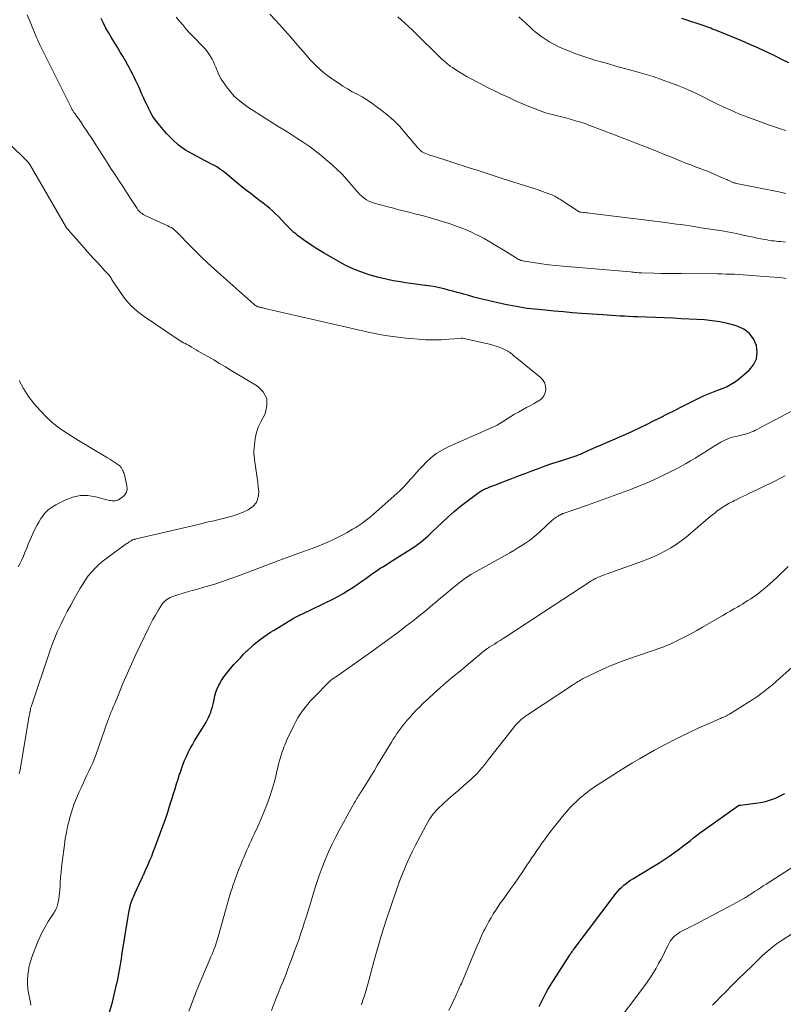
# Model space of a CAD drawing. Units: feet. Extents: x 1960000 to 1965045, y 530000 to 535000.
# Drawn here: x 1960082 to 1960241, y 531299 to 531504 of the extents above; entities that cross this region are included whole.
import ezdxf

# ---------------------------------------------------------------- set-up
doc = ezdxf.new("R2010")
doc.units = ezdxf.units.FT
doc.header["$LTSCALE"] = 100
doc.header["$MEASUREMENT"] = 0
doc.layers.add('CONTOUR INDEX', color=32, linetype='Continuous', lineweight=25)
doc.layers.add('CONTOUR INTERMEDIATE', color=40, linetype='Continuous', lineweight=15)

msp = doc.modelspace()

# ---------------------------------------------------------------- linework, layer by layer
at = {"layer": 'CONTOUR INDEX', "flags": 128}
for points, elevation in [([(1960100.66, 531296.59), (1960101.31, 531298.95), (1960102.2, 531302.63), (1960102.38, 531303.39), (1960102.54, 531304.15), (1960102.68, 531304.92), (1960102.82, 531305.68), (1960102.94, 531306.45), (1960103.06, 531307.22), (1960103.19, 531307.98), (1960103.31, 531308.75), (1960104.55, 531316.4), (1960104.62, 531316.82), (1960104.69, 531317.24), (1960104.76, 531317.67), (1960104.84, 531318.09), (1960104.93, 531318.6), (1960104.96, 531318.77), (1960105, 531318.93), (1960105.04, 531319.1), (1960105.08, 531319.26), (1960105.12, 531319.43), (1960105.17, 531319.59), (1960105.23, 531319.75), (1960105.29, 531319.91), (1960105.46, 531320.33), (1960105.61, 531320.7), (1960105.77, 531321.06), (1960105.93, 531321.42), (1960106.09, 531321.79), (1960107.35, 531324.51), (1960107.47, 531324.76), (1960107.58, 531325.01), (1960107.69, 531325.26), (1960107.8, 531325.5), (1960107.91, 531325.75), (1960108.02, 531326), (1960108.13, 531326.25), (1960108.24, 531326.5), (1960108.78, 531327.71), (1960109.15, 531328.57), (1960109.51, 531329.43), (1960109.85, 531330.3), (1960110.18, 531331.17), (1960111.84, 531335.67), (1960112.36, 531337.12), (1960112.86, 531338.58), (1960113.33, 531340.05), (1960113.79, 531341.53), (1960114.07, 531342.47), (1960114.38, 531343.48), (1960114.69, 531344.49), (1960115.01, 531345.5), (1960115.34, 531346.5), (1960115.42, 531346.75), (1960115.72, 531347.63), (1960116.04, 531348.49), (1960116.38, 531349.35), (1960116.75, 531350.2), (1960117.14, 531351.04), (1960117.55, 531351.87), (1960118, 531352.68), (1960118.47, 531353.48), (1960120.79, 531357.26), (1960121.08, 531357.78), (1960121.36, 531358.32), (1960121.6, 531358.86), (1960121.83, 531359.42), (1960122.02, 531359.99), (1960122.19, 531360.56), (1960122.33, 531361.14), (1960122.45, 531361.73), (1960122.52, 531362.1), (1960122.7, 531362.87), (1960122.92, 531363.62), (1960123.2, 531364.35), (1960123.53, 531365.06), (1960123.64, 531365.27), (1960124.08, 531366.05), (1960124.56, 531366.82), (1960125.1, 531367.54), (1960125.67, 531368.24), (1960126.67, 531369.38), (1960127.33, 531370.11), (1960128, 531370.82), (1960128.68, 531371.53), (1960129.37, 531372.23), (1960129.53, 531372.38), (1960130.16, 531372.98), (1960130.81, 531373.56), (1960131.48, 531374.11), (1960132.17, 531374.64), (1960132.87, 531375.16), (1960133.58, 531375.65), (1960134.31, 531376.13), (1960135.05, 531376.59), (1960138.86, 531378.91), (1960138.99, 531378.98), (1960139.11, 531379.06), (1960139.24, 531379.13), (1960139.37, 531379.21), (1960139.5, 531379.28), (1960139.63, 531379.35), (1960139.76, 531379.42), (1960139.9, 531379.48), (1960140.03, 531379.55), (1960140.23, 531379.64), (1960140.43, 531379.74), (1960140.63, 531379.83), (1960140.82, 531379.93), (1960147.4, 531383.13), (1960148.44, 531383.67), (1960149.46, 531384.23), (1960150.45, 531384.83), (1960151.44, 531385.46), (1960151.71, 531385.65), (1960152.54, 531386.21), (1960153.36, 531386.78), (1960154.18, 531387.36), (1960155, 531387.94), (1960155.57, 531388.36), (1960156.1, 531388.74), (1960156.63, 531389.1), (1960157.17, 531389.46), (1960157.71, 531389.8), (1960158.26, 531390.15), (1960158.8, 531390.49), (1960159.35, 531390.84), (1960159.89, 531391.18), (1960164.15, 531393.9), (1960164.68, 531394.25), (1960165.2, 531394.62), (1960165.7, 531395), (1960166.19, 531395.4), (1960166.67, 531395.82), (1960167.15, 531396.24), (1960167.61, 531396.67), (1960168.07, 531397.11), (1960170.09, 531399.05), (1960171.34, 531400.21), (1960172.61, 531401.34), (1960173.93, 531402.42), (1960175.28, 531403.46), (1960177.5, 531405.11), (1960177.76, 531405.29), (1960178.03, 531405.47), (1960178.31, 531405.64), (1960178.59, 531405.8), (1960178.62, 531405.81), (1960178.9, 531405.95), (1960179.17, 531406.08), (1960179.45, 531406.21), (1960179.73, 531406.32), (1960180.01, 531406.43), (1960180.29, 531406.54), (1960180.58, 531406.65), (1960180.86, 531406.76), (1960182.46, 531407.35), (1960183.54, 531407.75), (1960184.62, 531408.16), (1960185.69, 531408.58), (1960186.76, 531409.01), (1960187.38, 531409.25), (1960188.76, 531409.79), (1960190.15, 531410.31), (1960191.55, 531410.81), (1960192.96, 531411.29), (1960195.28, 531412.05), (1960195.69, 531412.18), (1960196.1, 531412.31), (1960196.51, 531412.44), (1960196.93, 531412.56), (1960197.14, 531412.62), (1960197.44, 531412.72), (1960197.75, 531412.82), (1960198.05, 531412.93), (1960198.35, 531413.05), (1960198.65, 531413.17), (1960198.94, 531413.29), (1960199.24, 531413.42), (1960199.53, 531413.55), (1960201.19, 531414.29), (1960202.31, 531414.79), (1960203.43, 531415.28), (1960204.55, 531415.78), (1960205.68, 531416.27), (1960208.28, 531417.4), (1960209.77, 531418.07), (1960211.25, 531418.75), (1960212.72, 531419.46), (1960214.18, 531420.19), (1960215.63, 531420.93), (1960217.09, 531421.67), (1960218.54, 531422.4), (1960220.01, 531423.12), (1960224.61, 531425.4), (1960224.95, 531425.56), (1960225.29, 531425.71), (1960225.64, 531425.86), (1960225.99, 531425.99), (1960226.34, 531426.12), (1960226.7, 531426.25), (1960227.05, 531426.38), (1960227.4, 531426.52), (1960228.51, 531426.94), (1960229.39, 531427.33), (1960230.23, 531427.77), (1960231.03, 531428.29), (1960231.8, 531428.87), (1960234.09, 531430.8), (1960235.02, 531431.93), (1960235.64, 531433.15), (1960235.8, 531434.51), (1960235.64, 531435.96), (1960235, 531437.32), (1960234.15, 531438.47), (1960233, 531439.33), (1960231.64, 531439.98), (1960231.17, 531440.12), (1960229.6, 531440.53), (1960228.03, 531440.87), (1960226.43, 531441.1), (1960224.82, 531441.26), (1960223.2, 531441.36), (1960221.58, 531441.45), (1960219.96, 531441.52), (1960218.34, 531441.6), (1960210.82, 531441.9), (1960209.92, 531441.94), (1960209.02, 531441.98), (1960208.12, 531442.03), (1960207.21, 531442.08), (1960206.31, 531442.14), (1960205.41, 531442.19), (1960204.51, 531442.25), (1960203.61, 531442.32), (1960199.14, 531442.63), (1960197.26, 531442.77), (1960195.37, 531442.92), (1960193.48, 531443.09), (1960191.6, 531443.27), (1960189.38, 531443.49), (1960188.61, 531443.58), (1960187.84, 531443.67), (1960187.07, 531443.78), (1960186.3, 531443.91), (1960185.54, 531444.04), (1960184.78, 531444.19), (1960184.02, 531444.35), (1960183.26, 531444.51), (1960178.96, 531445.49), (1960177.84, 531445.75), (1960176.73, 531446.03), (1960175.62, 531446.33), (1960174.52, 531446.64), (1960174.14, 531446.75), (1960173.23, 531447.01), (1960172.31, 531447.26), (1960171.4, 531447.5), (1960170.48, 531447.73), (1960169.56, 531447.95), (1960168.63, 531448.14), (1960167.7, 531448.3), (1960166.77, 531448.44), (1960166.58, 531448.46), (1960165.55, 531448.6), (1960164.52, 531448.74), (1960163.49, 531448.89), (1960162.46, 531449.03), (1960161.43, 531449.18), (1960159.9, 531449.44), (1960158.38, 531449.74), (1960156.87, 531450.12), (1960155.37, 531450.54), (1960154.87, 531450.69), (1960153.15, 531451.28), (1960151.47, 531451.95), (1960149.84, 531452.72), (1960148.24, 531453.58), (1960145.45, 531455.19), (1960144.43, 531455.8), (1960143.42, 531456.43), (1960142.43, 531457.1), (1960141.45, 531457.78), (1960140.32, 531458.6), (1960139.93, 531458.9), (1960139.54, 531459.21), (1960139.17, 531459.53), (1960138.8, 531459.86), (1960138.45, 531460.2), (1960138.1, 531460.55), (1960137.75, 531460.9), (1960137.41, 531461.26), (1960135.95, 531462.82), (1960135.35, 531463.42), (1960134.74, 531464.01), (1960134.1, 531464.56), (1960133.43, 531465.09), (1960132.76, 531465.61), (1960132.08, 531466.12), (1960131.4, 531466.64), (1960130.73, 531467.16), (1960130.24, 531467.53), (1960129.32, 531468.24), (1960128.41, 531468.96), (1960127.51, 531469.69), (1960126.62, 531470.42), (1960124.81, 531471.94), (1960124.25, 531472.38), (1960123.68, 531472.79), (1960123.08, 531473.17), (1960122.46, 531473.52), (1960121.83, 531473.85), (1960121.19, 531474.18), (1960120.56, 531474.51), (1960119.93, 531474.84), (1960118.06, 531475.81), (1960116.55, 531476.7), (1960115.13, 531477.71), (1960113.84, 531478.87), (1960112.63, 531480.13), (1960110.86, 531482.22), (1960110.29, 531482.95), (1960109.77, 531483.7), (1960109.31, 531484.49), (1960108.89, 531485.31), (1960108.75, 531485.61), (1960108.43, 531486.3), (1960108.11, 531486.99), (1960107.8, 531487.68), (1960107.49, 531488.37), (1960107.18, 531489.07), (1960106.87, 531489.76), (1960106.55, 531490.45), (1960106.22, 531491.13), (1960106.21, 531491.16), (1960105.87, 531491.86), (1960105.52, 531492.56), (1960105.16, 531493.24), (1960104.79, 531493.93), (1960104.53, 531494.41), (1960104.02, 531495.32), (1960103.5, 531496.24), (1960102.96, 531497.14), (1960102.42, 531498.04), (1960101.08, 531500.22), (1960100.52, 531501.18), (1960099.98, 531502.14), (1960099.48, 531503.13), (1960099.01, 531504.12)], 940), ([(1960242.41, 531494.9), (1960240.78, 531495.67), (1960239.17, 531496.47), (1960237.54, 531497.25), (1960235.91, 531498.01), (1960234.26, 531498.74), (1960232.6, 531499.44), (1960227.28, 531501.62), (1960226.89, 531501.78), (1960226.49, 531501.93), (1960226.1, 531502.08), (1960225.7, 531502.23), (1960225.31, 531502.38), (1960224.91, 531502.52), (1960224.51, 531502.66), (1960224.11, 531502.79), (1960221.11, 531503.8), (1960220.07, 531504.16)], 960), ([(1960190.33, 531298.07), (1960190.66, 531298.76), (1960191, 531299.46), (1960191.35, 531300.15), (1960191.71, 531300.84), (1960192.08, 531301.51), (1960192.47, 531302.19), (1960192.87, 531302.85), (1960193.28, 531303.5), (1960196.63, 531308.69), (1960196.67, 531308.76), (1960196.72, 531308.83), (1960196.77, 531308.9), (1960196.81, 531308.97), (1960196.86, 531309.04), (1960196.91, 531309.11), (1960196.96, 531309.18), (1960197.01, 531309.25), (1960197.14, 531309.44), (1960197.25, 531309.6), (1960197.37, 531309.76), (1960197.48, 531309.92), (1960197.6, 531310.08), (1960206.4, 531321.7), (1960206.76, 531322.15), (1960207.14, 531322.58), (1960207.55, 531322.98), (1960207.98, 531323.37), (1960208.44, 531323.73), (1960208.9, 531324.08), (1960209.38, 531324.41), (1960209.87, 531324.72), (1960214.47, 531327.48), (1960215.52, 531328.13), (1960216.56, 531328.8), (1960217.59, 531329.51), (1960218.6, 531330.23), (1960219.29, 531330.74), (1960219.94, 531331.22), (1960220.59, 531331.71), (1960221.23, 531332.21), (1960221.86, 531332.72), (1960222.5, 531333.23), (1960223.14, 531333.72), (1960223.79, 531334.21), (1960224.45, 531334.69), (1960231.87, 531339.97), (1960231.91, 531339.99), (1960231.95, 531340.02), (1960232, 531340.04), (1960232.05, 531340.05), (1960232.1, 531340.06), (1960232.15, 531340.08), (1960232.19, 531340.08), (1960232.24, 531340.09), (1960235.41, 531340.47), (1960236.49, 531340.64), (1960237.55, 531340.86), (1960238.59, 531341.18), (1960239.61, 531341.54), (1960240.6, 531342), (1960241.56, 531342.51)], 960)]:
    msp.add_lwpolyline(points, dxfattribs=dict(at, elevation=elevation))
at = {"layer": 'CONTOUR INTERMEDIATE', "flags": 128}
for points, elevation in [([(1960084.3, 531298.38), (1960084.28, 531298.58), (1960084.25, 531298.78), (1960084.22, 531298.98), (1960083.84, 531300.83), (1960083.69, 531301.77), (1960083.6, 531302.72), (1960083.6, 531303.68), (1960083.66, 531304.64), (1960083.8, 531305.59), (1960083.99, 531306.53), (1960084.24, 531307.45), (1960084.55, 531308.37), (1960085.69, 531311.39), (1960085.95, 531312.04), (1960086.23, 531312.68), (1960086.53, 531313.31), (1960086.86, 531313.93), (1960086.87, 531313.95), (1960087.22, 531314.58), (1960087.57, 531315.19), (1960087.95, 531315.8), (1960088.33, 531316.4), (1960089.16, 531317.69), (1960089.32, 531317.94), (1960089.46, 531318.19), (1960089.58, 531318.45), (1960089.7, 531318.72), (1960089.8, 531318.99), (1960089.89, 531319.27), (1960089.96, 531319.55), (1960090.02, 531319.84), (1960090.13, 531320.53), (1960090.22, 531321.17), (1960090.3, 531321.81), (1960090.36, 531322.45), (1960090.41, 531323.09), (1960090.46, 531323.94), (1960090.53, 531325.01), (1960090.62, 531326.07), (1960090.73, 531327.14), (1960090.85, 531328.2), (1960091.31, 531331.81), (1960091.5, 531333.08), (1960091.72, 531334.34), (1960091.99, 531335.59), (1960092.29, 531336.83), (1960092.46, 531337.46), (1960092.86, 531338.83), (1960093.31, 531340.19), (1960093.83, 531341.52), (1960094.39, 531342.83), (1960094.78, 531343.69), (1960095.19, 531344.56), (1960095.59, 531345.44), (1960096, 531346.3), (1960096.42, 531347.17), (1960096.82, 531348.04), (1960097.21, 531348.92), (1960097.56, 531349.81), (1960097.9, 531350.71), (1960100.4, 531357.71), (1960100.5, 531357.99), (1960100.6, 531358.27), (1960100.7, 531358.54), (1960100.8, 531358.82), (1960100.91, 531359.1), (1960101.02, 531359.38), (1960101.13, 531359.65), (1960101.24, 531359.93), (1960101.41, 531360.34), (1960101.61, 531360.82), (1960101.81, 531361.3), (1960102.01, 531361.78), (1960102.21, 531362.26), (1960103.52, 531365.41), (1960104.39, 531367.45), (1960105.28, 531369.49), (1960106.21, 531371.51), (1960107.16, 531373.52), (1960108.78, 531376.87), (1960109.26, 531377.83), (1960109.76, 531378.78), (1960110.29, 531379.72), (1960110.84, 531380.65), (1960111.54, 531381.78), (1960111.78, 531382.11), (1960112.04, 531382.42), (1960112.33, 531382.7), (1960112.65, 531382.95), (1960112.99, 531383.17), (1960113.34, 531383.37), (1960113.72, 531383.53), (1960114.1, 531383.66), (1960115.16, 531383.98), (1960116.08, 531384.26), (1960117, 531384.53), (1960117.92, 531384.8), (1960118.84, 531385.06), (1960120.63, 531385.58), (1960122.45, 531386.12), (1960124.25, 531386.69), (1960126.03, 531387.31), (1960127.81, 531387.96), (1960136.03, 531391.09), (1960136.79, 531391.38), (1960137.54, 531391.66), (1960138.3, 531391.93), (1960139.06, 531392.21), (1960139.61, 531392.4), (1960140.09, 531392.58), (1960140.58, 531392.75), (1960141.06, 531392.92), (1960141.55, 531393.09), (1960142.04, 531393.27), (1960142.52, 531393.44), (1960143, 531393.62), (1960143.49, 531393.81), (1960143.54, 531393.83), (1960144.04, 531394.02), (1960144.55, 531394.23), (1960145.05, 531394.43), (1960145.55, 531394.65), (1960146.5, 531395.06), (1960147.46, 531395.49), (1960148.42, 531395.95), (1960149.36, 531396.44), (1960150.28, 531396.95), (1960151.4, 531397.6), (1960152.06, 531397.99), (1960152.71, 531398.4), (1960153.34, 531398.83), (1960153.97, 531399.28), (1960154.58, 531399.75), (1960155.18, 531400.22), (1960155.77, 531400.72), (1960156.35, 531401.22), (1960160.66, 531405.08), (1960161.39, 531405.76), (1960162.1, 531406.47), (1960162.78, 531407.2), (1960163.44, 531407.95), (1960164.09, 531408.71), (1960164.76, 531409.46), (1960165.43, 531410.2), (1960166.12, 531410.93), (1960166.72, 531411.55), (1960167.76, 531412.52), (1960168.87, 531413.39), (1960170.07, 531414.13), (1960171.33, 531414.78), (1960178.18, 531417.82), (1960178.75, 531418.07), (1960179.32, 531418.32), (1960179.89, 531418.56), (1960180.46, 531418.81), (1960181.03, 531419.07), (1960181.58, 531419.34), (1960182.12, 531419.65), (1960182.65, 531419.98), (1960183.63, 531420.62), (1960184.42, 531421.12), (1960185.21, 531421.6), (1960186.02, 531422.06), (1960186.84, 531422.51), (1960186.88, 531422.53), (1960187.69, 531422.97), (1960188.49, 531423.4), (1960189.28, 531423.85), (1960190.07, 531424.3), (1960190.28, 531424.42), (1960190.85, 531424.89), (1960191.3, 531425.42), (1960191.57, 531426.07), (1960191.71, 531426.79), (1960191.63, 531427.53), (1960191.43, 531428.22), (1960191.05, 531428.82), (1960190.54, 531429.36), (1960185.33, 531433.57), (1960185.11, 531433.74), (1960184.9, 531433.92), (1960184.68, 531434.1), (1960184.47, 531434.27), (1960184.25, 531434.44), (1960184.02, 531434.6), (1960183.78, 531434.74), (1960183.54, 531434.87), (1960182.8, 531435.22), (1960182.17, 531435.5), (1960181.53, 531435.75), (1960180.87, 531435.95), (1960180.21, 531436.13), (1960174.98, 531437.34), (1960174.68, 531437.39), (1960174.37, 531437.43), (1960174.07, 531437.44), (1960173.76, 531437.42), (1960171.46, 531437.23), (1960170.67, 531437.17), (1960169.88, 531437.13), (1960169.08, 531437.11), (1960168.29, 531437.09), (1960167.49, 531437.1), (1960166.7, 531437.12), (1960165.9, 531437.17), (1960165.11, 531437.23), (1960163.63, 531437.37), (1960162.54, 531437.47), (1960161.45, 531437.59), (1960160.36, 531437.73), (1960159.28, 531437.87), (1960158.2, 531438.04), (1960157.12, 531438.23), (1960156.05, 531438.44), (1960154.98, 531438.67), (1960133.1, 531443.68), (1960132.9, 531443.73), (1960132.7, 531443.77), (1960132.51, 531443.81), (1960132.31, 531443.86), (1960132.2, 531443.88), (1960132.06, 531443.91), (1960131.92, 531443.95), (1960131.79, 531443.99), (1960131.65, 531444.03), (1960131.42, 531444.11), (1960131.4, 531444.12), (1960131.39, 531444.12), (1960131.37, 531444.13), (1960131.36, 531444.14), (1960131.3, 531444.17), (1960131.1, 531444.31), (1960131.02, 531444.37), (1960130.94, 531444.44), (1960130.87, 531444.5), (1960130.79, 531444.57), (1960123.91, 531450.67), (1960122.56, 531451.89), (1960121.22, 531453.12), (1960119.91, 531454.38), (1960118.61, 531455.66), (1960116.69, 531457.58), (1960116.37, 531457.91), (1960116.05, 531458.24), (1960115.74, 531458.58), (1960115.43, 531458.92), (1960115.33, 531459.03), (1960115.06, 531459.31), (1960114.79, 531459.58), (1960114.5, 531459.83), (1960114.2, 531460.08), (1960113.89, 531460.31), (1960113.56, 531460.52), (1960113.23, 531460.71), (1960112.88, 531460.88), (1960108.31, 531462.97), (1960108.04, 531463.11), (1960107.77, 531463.26), (1960107.52, 531463.43), (1960107.27, 531463.61), (1960107.04, 531463.82), (1960106.83, 531464.03), (1960106.63, 531464.26), (1960106.45, 531464.51), (1960105.66, 531465.73), (1960105.09, 531466.6), (1960104.52, 531467.47), (1960103.96, 531468.34), (1960103.4, 531469.21), (1960102.92, 531469.95), (1960102.29, 531470.93), (1960101.65, 531471.91), (1960101.02, 531472.88), (1960100.38, 531473.86), (1960099.74, 531474.83), (1960099.1, 531475.81), (1960098.47, 531476.79), (1960097.85, 531477.77), (1960096.93, 531479.21), (1960096.42, 531480), (1960095.9, 531480.79), (1960095.38, 531481.57), (1960094.85, 531482.34), (1960094.02, 531483.55), (1960093.91, 531483.72), (1960093.79, 531483.89), (1960093.67, 531484.05), (1960093.54, 531484.22), (1960093.49, 531484.29), (1960093.39, 531484.42), (1960093.3, 531484.55), (1960093.21, 531484.69), (1960093.12, 531484.83), (1960093.04, 531484.97), (1960092.96, 531485.11), (1960092.88, 531485.25), (1960092.81, 531485.4), (1960090.07, 531490.88), (1960089.45, 531492.13), (1960088.82, 531493.38), (1960088.2, 531494.62), (1960087.57, 531495.87), (1960086.61, 531497.78), (1960086.47, 531498.08), (1960086.32, 531498.37), (1960086.18, 531498.67), (1960086.05, 531498.97), (1960085.91, 531499.28), (1960085.78, 531499.58), (1960085.65, 531499.88), (1960085.52, 531500.19), (1960084.3, 531503.1), (1960083.56, 531504.86)], 936), ([(1960241.84, 531449.93), (1960241.03, 531450.01), (1960240.22, 531450.08), (1960234.63, 531450.56), (1960233.74, 531450.63), (1960232.86, 531450.69), (1960231.97, 531450.74), (1960231.09, 531450.78), (1960230.2, 531450.82), (1960229.31, 531450.84), (1960228.43, 531450.86), (1960227.54, 531450.87), (1960219.95, 531450.93), (1960218.54, 531450.94), (1960217.14, 531450.96), (1960215.73, 531450.98), (1960214.33, 531451.01), (1960211.65, 531451.06), (1960211.58, 531451.06), (1960211.51, 531451.06), (1960211.45, 531451.07), (1960211.38, 531451.07), (1960211.31, 531451.08), (1960211.24, 531451.09), (1960211.17, 531451.09), (1960211.1, 531451.1), (1960210.62, 531451.15), (1960210.31, 531451.19), (1960210, 531451.22), (1960209.7, 531451.25), (1960209.39, 531451.28), (1960195.26, 531452.48), (1960193.8, 531452.62), (1960192.35, 531452.78), (1960190.91, 531452.98), (1960189.46, 531453.19), (1960186.83, 531453.62), (1960186.71, 531453.64), (1960186.59, 531453.67), (1960186.47, 531453.71), (1960186.35, 531453.75), (1960186.24, 531453.8), (1960186.13, 531453.85), (1960186.02, 531453.91), (1960185.91, 531453.97), (1960183.71, 531455.35), (1960182.5, 531456.09), (1960181.29, 531456.82), (1960180.05, 531457.53), (1960178.82, 531458.22), (1960178.2, 531458.56), (1960177.13, 531459.11), (1960176.05, 531459.64), (1960174.95, 531460.12), (1960173.83, 531460.57), (1960172.69, 531460.98), (1960171.55, 531461.37), (1960170.4, 531461.73), (1960169.24, 531462.07), (1960166.18, 531462.94), (1960165.29, 531463.18), (1960164.4, 531463.42), (1960163.5, 531463.65), (1960162.6, 531463.87), (1960161.71, 531464.09), (1960160.81, 531464.31), (1960159.92, 531464.54), (1960159.03, 531464.78), (1960155.89, 531465.63), (1960155.34, 531465.82), (1960154.81, 531466.04), (1960154.31, 531466.32), (1960153.83, 531466.64), (1960153.38, 531467.01), (1960152.95, 531467.4), (1960152.54, 531467.81), (1960152.16, 531468.25), (1960151.1, 531469.54), (1960150.17, 531470.61), (1960149.21, 531471.65), (1960148.2, 531472.64), (1960147.15, 531473.6), (1960145.93, 531474.66), (1960144.76, 531475.64), (1960143.57, 531476.59), (1960142.33, 531477.48), (1960141.07, 531478.34), (1960139.79, 531479.17), (1960138.5, 531480), (1960137.21, 531480.82), (1960135.92, 531481.64), (1960130.66, 531484.93), (1960129.98, 531485.37), (1960129.31, 531485.83), (1960128.65, 531486.3), (1960128, 531486.8), (1960127.38, 531487.32), (1960126.79, 531487.87), (1960126.24, 531488.46), (1960125.71, 531489.09), (1960125.1, 531489.87), (1960124.53, 531490.68), (1960124, 531491.51), (1960123.55, 531492.39), (1960123.15, 531493.29), (1960122.88, 531493.98), (1960122.64, 531494.55), (1960122.39, 531495.12), (1960122.1, 531495.67), (1960121.79, 531496.21), (1960121.46, 531496.73), (1960121.1, 531497.23), (1960120.71, 531497.71), (1960120.29, 531498.17), (1960118.07, 531500.48), (1960117.36, 531501.24), (1960116.66, 531502), (1960115.99, 531502.78), (1960115.33, 531503.58), (1960114.64, 531504.42)], 944), ([(1960241.66, 531457.51), (1960241.19, 531457.55), (1960240.71, 531457.59), (1960240.24, 531457.64), (1960239.77, 531457.68), (1960239.3, 531457.73), (1960238.83, 531457.79), (1960238.36, 531457.86), (1960237.89, 531457.94), (1960237.31, 531458.05), (1960236.55, 531458.19), (1960235.8, 531458.34), (1960235.04, 531458.5), (1960234.29, 531458.66), (1960232.89, 531458.97), (1960231.44, 531459.28), (1960229.98, 531459.56), (1960228.52, 531459.82), (1960227.05, 531460.06), (1960223.63, 531460.57), (1960222.69, 531460.72), (1960221.76, 531460.86), (1960220.82, 531461), (1960219.88, 531461.14), (1960218.95, 531461.27), (1960218.01, 531461.4), (1960217.07, 531461.53), (1960216.13, 531461.65), (1960200.79, 531463.54), (1960200.48, 531463.58), (1960200.17, 531463.61), (1960199.86, 531463.64), (1960199.55, 531463.67), (1960199.11, 531463.72), (1960199.02, 531463.73), (1960198.93, 531463.74), (1960198.84, 531463.76), (1960198.75, 531463.79), (1960198.67, 531463.82), (1960198.59, 531463.86), (1960198.51, 531463.9), (1960198.43, 531463.95), (1960194.87, 531466.3), (1960194.62, 531466.46), (1960194.36, 531466.62), (1960194.09, 531466.78), (1960193.83, 531466.93), (1960193.56, 531467.07), (1960193.28, 531467.2), (1960193, 531467.33), (1960192.72, 531467.44), (1960192.17, 531467.65), (1960191.6, 531467.86), (1960191.04, 531468.06), (1960190.47, 531468.26), (1960189.9, 531468.45), (1960182.63, 531470.79), (1960180.95, 531471.33), (1960179.27, 531471.87), (1960177.58, 531472.41), (1960175.9, 531472.95), (1960167.84, 531475.53), (1960167.5, 531475.64), (1960167.16, 531475.76), (1960166.83, 531475.9), (1960166.49, 531476.03), (1960166.23, 531476.15), (1960166.04, 531476.25), (1960165.86, 531476.35), (1960165.69, 531476.48), (1960165.54, 531476.62), (1960165.39, 531476.78), (1960165.25, 531476.93), (1960165.1, 531477.09), (1960164.97, 531477.25), (1960162.34, 531480.36), (1960161.16, 531481.66), (1960159.93, 531482.9), (1960158.62, 531484.05), (1960157.25, 531485.15), (1960156.28, 531485.86), (1960155.34, 531486.53), (1960154.37, 531487.17), (1960153.38, 531487.76), (1960152.36, 531488.32), (1960151.35, 531488.87), (1960150.34, 531489.44), (1960149.35, 531490.05), (1960148.38, 531490.68), (1960147.21, 531491.46), (1960145.96, 531492.37), (1960144.76, 531493.34), (1960143.65, 531494.4), (1960142.58, 531495.52), (1960141.56, 531496.68), (1960140.54, 531497.86), (1960139.52, 531499.03), (1960138.51, 531500.21), (1960137.88, 531500.96), (1960136.66, 531502.34), (1960135.41, 531503.7), (1960134.12, 531505.01)], 948), ([(1960241.73, 531467.66), (1960240.31, 531467.96), (1960238.9, 531468.25), (1960237.48, 531468.53), (1960231.48, 531469.73), (1960231.32, 531469.77), (1960231.17, 531469.8), (1960231.02, 531469.84), (1960230.87, 531469.88), (1960230.72, 531469.93), (1960230.58, 531469.98), (1960230.44, 531470.04), (1960230.3, 531470.11), (1960230.12, 531470.2), (1960229.89, 531470.31), (1960229.67, 531470.42), (1960229.44, 531470.52), (1960229.21, 531470.63), (1960226.34, 531471.9), (1960225.77, 531472.14), (1960225.2, 531472.37), (1960224.62, 531472.59), (1960224.04, 531472.8), (1960223.46, 531473.01), (1960222.88, 531473.22), (1960222.3, 531473.44), (1960221.73, 531473.67), (1960220.89, 531473.99), (1960219.9, 531474.39), (1960218.91, 531474.78), (1960217.93, 531475.18), (1960216.94, 531475.58), (1960214.64, 531476.52), (1960212.5, 531477.38), (1960210.36, 531478.23), (1960208.21, 531479.06), (1960206.05, 531479.88), (1960200.86, 531481.83), (1960200.45, 531481.98), (1960200.03, 531482.13), (1960199.61, 531482.27), (1960199.18, 531482.41), (1960198.76, 531482.55), (1960198.33, 531482.68), (1960197.9, 531482.8), (1960197.48, 531482.93), (1960196.6, 531483.17), (1960196.06, 531483.33), (1960195.51, 531483.48), (1960194.96, 531483.62), (1960194.41, 531483.76), (1960193.86, 531483.9), (1960193.31, 531484.04), (1960192.76, 531484.18), (1960192.21, 531484.32), (1960191.64, 531484.48), (1960191.09, 531484.65), (1960190.55, 531484.84), (1960190.01, 531485.05), (1960189.12, 531485.4), (1960188.15, 531485.8), (1960187.18, 531486.21), (1960186.21, 531486.63), (1960185.25, 531487.06), (1960183.87, 531487.7), (1960182.43, 531488.38), (1960180.99, 531489.07), (1960179.56, 531489.77), (1960178.14, 531490.49), (1960177.17, 531490.99), (1960176.25, 531491.49), (1960175.33, 531491.99), (1960174.42, 531492.53), (1960173.53, 531493.07), (1960172.76, 531493.56), (1960172.26, 531493.89), (1960171.78, 531494.22), (1960171.3, 531494.58), (1960170.84, 531494.96), (1960170.39, 531495.34), (1960169.95, 531495.74), (1960169.52, 531496.15), (1960169.09, 531496.56), (1960165.25, 531500.37), (1960164.53, 531501.07), (1960163.81, 531501.76), (1960163.07, 531502.45), (1960162.34, 531503.13), (1960161.59, 531503.8), (1960160.84, 531504.46)], 952), ([(1960241.75, 531480.8), (1960240.89, 531481.06), (1960240.03, 531481.33), (1960239.18, 531481.61), (1960238.33, 531481.91), (1960234.42, 531483.31), (1960233.25, 531483.75), (1960232.09, 531484.21), (1960230.94, 531484.7), (1960229.8, 531485.21), (1960228.67, 531485.74), (1960227.54, 531486.28), (1960226.42, 531486.84), (1960225.31, 531487.4), (1960224.8, 531487.65), (1960223.43, 531488.32), (1960222.04, 531488.97), (1960220.63, 531489.57), (1960219.21, 531490.15), (1960217.89, 531490.66), (1960216, 531491.36), (1960214.09, 531492.01), (1960212.17, 531492.61), (1960210.23, 531493.16), (1960209.93, 531493.24), (1960208.14, 531493.72), (1960206.34, 531494.21), (1960204.55, 531494.72), (1960202.76, 531495.22), (1960202.17, 531495.39), (1960200.69, 531495.85), (1960199.22, 531496.33), (1960197.76, 531496.86), (1960196.32, 531497.43), (1960195.42, 531497.8), (1960194.45, 531498.23), (1960193.5, 531498.7), (1960192.58, 531499.22), (1960191.68, 531499.78), (1960190.91, 531500.29), (1960190.42, 531500.63), (1960189.94, 531500.99), (1960189.48, 531501.38), (1960189.03, 531501.79), (1960188.4, 531502.39), (1960187.64, 531503.1), (1960186.88, 531503.8), (1960186.09, 531504.49)], 956), ([(1960081.88, 531346.58), (1960082.01, 531347.17), (1960082.13, 531347.77), (1960082.24, 531348.36), (1960083.98, 531358.69), (1960084.01, 531358.81), (1960084.03, 531358.94), (1960084.05, 531359.06), (1960084.07, 531359.18), (1960084.1, 531359.33), (1960084.11, 531359.38), (1960084.12, 531359.43), (1960084.13, 531359.48), (1960084.14, 531359.54), (1960084.15, 531359.59), (1960084.16, 531359.64), (1960084.17, 531359.7), (1960084.18, 531359.75), (1960084.21, 531359.96), (1960084.24, 531360.11), (1960084.27, 531360.27), (1960084.32, 531360.42), (1960084.36, 531360.57), (1960088.24, 531372.15), (1960088.75, 531373.57), (1960089.3, 531374.98), (1960089.9, 531376.36), (1960090.54, 531377.72), (1960091.22, 531379.07), (1960091.91, 531380.42), (1960092.62, 531381.75), (1960093.35, 531383.07), (1960094.6, 531385.3), (1960095.12, 531386.18), (1960095.68, 531387.04), (1960096.29, 531387.87), (1960096.94, 531388.67), (1960097.63, 531389.42), (1960098.36, 531390.15), (1960099.13, 531390.81), (1960099.94, 531391.44), (1960104.22, 531394.54), (1960104.4, 531394.67), (1960104.58, 531394.79), (1960104.76, 531394.91), (1960104.94, 531395.04), (1960105.2, 531395.2), (1960105.25, 531395.24), (1960105.31, 531395.27), (1960105.37, 531395.3), (1960105.42, 531395.33), (1960105.48, 531395.36), (1960105.54, 531395.39), (1960105.6, 531395.41), (1960105.66, 531395.43), (1960105.78, 531395.47), (1960105.9, 531395.5), (1960106.02, 531395.54), (1960106.14, 531395.57), (1960106.26, 531395.6), (1960118.91, 531398.55), (1960119.73, 531398.74), (1960120.56, 531398.93), (1960121.38, 531399.13), (1960122.2, 531399.32), (1960123.03, 531399.51), (1960123.85, 531399.71), (1960124.67, 531399.91), (1960125.49, 531400.12), (1960126.31, 531400.36), (1960127.12, 531400.62), (1960127.91, 531400.91), (1960128.7, 531401.24), (1960129.63, 531401.66), (1960130.61, 531402.36), (1960131.35, 531403.21), (1960131.72, 531404.27), (1960131.84, 531405.47), (1960131.74, 531406.48), (1960131.64, 531407.41), (1960131.53, 531408.34), (1960131.4, 531409.26), (1960131.26, 531410.19), (1960131.1, 531411.25), (1960131.04, 531411.64), (1960130.98, 531412.04), (1960130.93, 531412.43), (1960130.88, 531412.83), (1960130.84, 531413.22), (1960130.83, 531413.62), (1960130.83, 531414.02), (1960130.86, 531414.42), (1960130.99, 531415.84), (1960131.16, 531416.93), (1960131.41, 531418), (1960131.78, 531419.02), (1960132.25, 531420.02), (1960133.15, 531421.7), (1960133.56, 531423.37), (1960133.51, 531424.9), (1960132.77, 531426.25), (1960131.56, 531427.47), (1960126.1, 531430.75), (1960124.88, 531431.48), (1960123.67, 531432.2), (1960122.44, 531432.91), (1960121.22, 531433.63), (1960119.72, 531434.5), (1960119.24, 531434.77), (1960118.77, 531435.05), (1960118.3, 531435.33), (1960117.83, 531435.61), (1960117.56, 531435.77), (1960117.22, 531435.97), (1960116.87, 531436.16), (1960116.53, 531436.34), (1960116.18, 531436.51), (1960115.83, 531436.69), (1960115.48, 531436.88), (1960115.15, 531437.08), (1960114.82, 531437.29), (1960107.96, 531441.97), (1960106.55, 531443.05), (1960105.24, 531444.23), (1960104.08, 531445.55), (1960103.01, 531446.97), (1960101.3, 531449.55), (1960101.16, 531449.76), (1960101.03, 531449.96), (1960100.9, 531450.17), (1960100.77, 531450.37), (1960100.63, 531450.58), (1960100.49, 531450.77), (1960100.32, 531450.95), (1960100.15, 531451.12), (1960099.95, 531451.31), (1960099.77, 531451.48), (1960099.6, 531451.67), (1960099.43, 531451.85), (1960098.11, 531453.29), (1960097.43, 531454.04), (1960096.75, 531454.79), (1960096.08, 531455.54), (1960095.41, 531456.3), (1960093.24, 531458.78), (1960093.02, 531459.03), (1960092.8, 531459.28), (1960092.58, 531459.53), (1960092.35, 531459.77), (1960091.93, 531460.23), (1960091.92, 531460.25), (1960091.9, 531460.27), (1960091.89, 531460.28), (1960091.88, 531460.3), (1960091.83, 531460.37), (1960091.82, 531460.39), (1960091.8, 531460.41), (1960091.79, 531460.42), (1960091.78, 531460.44), (1960084.07, 531473.71), (1960084.04, 531473.77), (1960084, 531473.83), (1960083.96, 531473.88), (1960083.92, 531473.94), (1960083.87, 531473.99), (1960083.83, 531474.05), (1960083.78, 531474.1), (1960083.73, 531474.15), (1960075.32, 531482.35)], 932), ([(1960081.66, 531389.8), (1960082.06, 531390.51), (1960082.44, 531391.24), (1960082.78, 531391.98), (1960083.09, 531392.74), (1960083.46, 531393.68), (1960083.78, 531394.47), (1960084.11, 531395.26), (1960084.44, 531396.05), (1960084.78, 531396.83), (1960085.15, 531397.61), (1960085.54, 531398.36), (1960085.96, 531399.1), (1960086.41, 531399.83), (1960086.58, 531400.09), (1960087.19, 531400.87), (1960087.87, 531401.58), (1960088.65, 531402.17), (1960089.49, 531402.68), (1960091.59, 531403.74), (1960093.1, 531404.3), (1960094.62, 531404.63), (1960096.19, 531404.63), (1960097.78, 531404.39), (1960100.42, 531403.7), (1960100.71, 531403.63), (1960101, 531403.58), (1960101.29, 531403.54), (1960101.59, 531403.52), (1960101.88, 531403.53), (1960102.16, 531403.58), (1960102.42, 531403.68), (1960102.68, 531403.82), (1960103.43, 531404.33), (1960103.92, 531404.8), (1960104.25, 531405.33), (1960104.38, 531405.95), (1960104.36, 531406.63), (1960103.9, 531408.68), (1960103.83, 531408.95), (1960103.75, 531409.21), (1960103.65, 531409.47), (1960103.54, 531409.73), (1960103.45, 531409.95), (1960103.38, 531410.09), (1960103.3, 531410.23), (1960103.22, 531410.37), (1960103.12, 531410.5), (1960103.02, 531410.63), (1960102.91, 531410.74), (1960102.79, 531410.85), (1960102.67, 531410.95), (1960102.07, 531411.37), (1960101.64, 531411.67), (1960101.2, 531411.96), (1960100.76, 531412.24), (1960100.31, 531412.51), (1960097.04, 531414.47), (1960095.81, 531415.21), (1960094.59, 531415.94), (1960093.36, 531416.69), (1960092.14, 531417.43), (1960090.95, 531418.21), (1960089.81, 531419.05), (1960088.72, 531419.97), (1960087.68, 531420.94), (1960086.3, 531422.33), (1960085, 531423.78), (1960083.81, 531425.3), (1960082.78, 531426.94), (1960081.86, 531428.66)], 928), ([(1960117.25, 531297.09), (1960117.95, 531298.94), (1960118.66, 531300.79), (1960119.41, 531302.63), (1960120.18, 531304.46), (1960121.88, 531308.45), (1960122.11, 531308.99), (1960122.32, 531309.52), (1960122.53, 531310.07), (1960122.73, 531310.61), (1960122.8, 531310.8), (1960122.96, 531311.25), (1960123.11, 531311.7), (1960123.24, 531312.16), (1960123.38, 531312.62), (1960124.89, 531318.13), (1960125.23, 531319.35), (1960125.59, 531320.57), (1960125.96, 531321.77), (1960126.35, 531322.98), (1960126.39, 531323.08), (1960126.78, 531324.23), (1960127.19, 531325.37), (1960127.62, 531326.5), (1960128.07, 531327.62), (1960128.41, 531328.46), (1960128.7, 531329.16), (1960129, 531329.86), (1960129.3, 531330.55), (1960129.61, 531331.25), (1960129.93, 531331.94), (1960130.25, 531332.63), (1960130.56, 531333.32), (1960130.88, 531334.01), (1960131.62, 531335.59), (1960132.28, 531337.08), (1960132.92, 531338.58), (1960133.5, 531340.1), (1960134.05, 531341.63), (1960134.72, 531343.61), (1960134.94, 531344.31), (1960135.15, 531345.02), (1960135.33, 531345.74), (1960135.49, 531346.46), (1960135.64, 531347.18), (1960135.81, 531347.9), (1960135.99, 531348.62), (1960136.18, 531349.33), (1960136.44, 531350.25), (1960136.59, 531350.73), (1960136.74, 531351.2), (1960136.9, 531351.66), (1960137.08, 531352.13), (1960137.27, 531352.58), (1960137.46, 531353.04), (1960137.66, 531353.49), (1960137.86, 531353.94), (1960139.14, 531356.7), (1960139.54, 531357.49), (1960139.97, 531358.27), (1960140.45, 531359.02), (1960140.95, 531359.75), (1960141.5, 531360.45), (1960142.06, 531361.14), (1960142.65, 531361.81), (1960143.26, 531362.45), (1960146.67, 531365.93), (1960146.71, 531365.97), (1960146.75, 531366.01), (1960146.78, 531366.04), (1960146.82, 531366.08), (1960146.87, 531366.12), (1960146.89, 531366.14), (1960146.9, 531366.15), (1960146.92, 531366.16), (1960146.94, 531366.17), (1960147.01, 531366.22), (1960147.02, 531366.23), (1960147.04, 531366.24), (1960147.06, 531366.25), (1960147.08, 531366.26), (1960147.31, 531366.42), (1960147.45, 531366.5), (1960147.58, 531366.59), (1960147.71, 531366.68), (1960147.85, 531366.77), (1960154.92, 531371.75), (1960156.46, 531372.85), (1960158, 531373.97), (1960159.52, 531375.09), (1960161.04, 531376.23), (1960162.54, 531377.37), (1960163.29, 531377.95), (1960164.05, 531378.54), (1960164.79, 531379.13), (1960165.54, 531379.73), (1960165.89, 531380.02), (1960166.45, 531380.48), (1960167.02, 531380.95), (1960167.58, 531381.41), (1960168.14, 531381.88), (1960168.71, 531382.35), (1960169.27, 531382.82), (1960169.83, 531383.29), (1960170.39, 531383.75), (1960172.66, 531385.65), (1960173.14, 531386.04), (1960173.63, 531386.43), (1960174.13, 531386.81), (1960174.63, 531387.19), (1960175.14, 531387.55), (1960175.65, 531387.89), (1960176.18, 531388.22), (1960176.72, 531388.54), (1960184.17, 531392.72), (1960185.01, 531393.21), (1960185.85, 531393.7), (1960186.68, 531394.22), (1960187.5, 531394.74), (1960188.3, 531395.29), (1960189.08, 531395.87), (1960189.83, 531396.49), (1960190.56, 531397.14), (1960192.99, 531399.42), (1960193.19, 531399.6), (1960193.39, 531399.77), (1960193.61, 531399.93), (1960193.83, 531400.08), (1960194.03, 531400.21), (1960194.16, 531400.3), (1960194.29, 531400.37), (1960194.42, 531400.45), (1960194.56, 531400.52), (1960194.61, 531400.54), (1960194.72, 531400.6), (1960194.83, 531400.65), (1960194.95, 531400.71), (1960195.06, 531400.76), (1960195.17, 531400.81), (1960195.29, 531400.86), (1960195.4, 531400.91), (1960195.52, 531400.95), (1960200.37, 531402.64), (1960202.68, 531403.45), (1960204.98, 531404.28), (1960207.27, 531405.13), (1960209.56, 531406), (1960210.58, 531406.39), (1960212.34, 531407.1), (1960214.08, 531407.85), (1960215.81, 531408.65), (1960217.51, 531409.49), (1960218.82, 531410.16), (1960219.85, 531410.7), (1960220.87, 531411.26), (1960221.87, 531411.85), (1960222.87, 531412.46), (1960223.85, 531413.08), (1960224.84, 531413.7), (1960225.84, 531414.31), (1960226.83, 531414.91), (1960228.19, 531415.74), (1960228.62, 531415.98), (1960229.06, 531416.2), (1960229.51, 531416.39), (1960229.97, 531416.57), (1960230.44, 531416.72), (1960230.91, 531416.86), (1960231.39, 531416.98), (1960231.88, 531417.08), (1960232.34, 531417.18), (1960232.74, 531417.27), (1960233.14, 531417.37), (1960233.53, 531417.48), (1960233.92, 531417.61), (1960234.31, 531417.76), (1960234.69, 531417.91), (1960235.06, 531418.08), (1960235.42, 531418.27), (1960244.65, 531423.17)], 944), ([(1960134.49, 531297.27), (1960135.02, 531298.59), (1960135.5, 531299.8), (1960135.99, 531301.02), (1960136.48, 531302.25), (1960136.97, 531303.48), (1960137.46, 531304.71), (1960137.94, 531305.94), (1960138.42, 531307.17), (1960138.88, 531308.41), (1960139.33, 531309.65), (1960139.84, 531311.06), (1960140.24, 531312.21), (1960140.64, 531313.37), (1960141.03, 531314.54), (1960141.41, 531315.71), (1960141.58, 531316.26), (1960141.86, 531317.15), (1960142.15, 531318.05), (1960142.42, 531318.95), (1960142.7, 531319.85), (1960143.35, 531322.01), (1960143.89, 531323.7), (1960144.46, 531325.37), (1960145.07, 531327.03), (1960145.71, 531328.68), (1960146.4, 531330.31), (1960147.13, 531331.91), (1960147.92, 531333.49), (1960148.75, 531335.05), (1960151.83, 531340.61), (1960151.99, 531340.89), (1960152.15, 531341.18), (1960152.32, 531341.46), (1960152.49, 531341.74), (1960152.67, 531342.02), (1960152.84, 531342.3), (1960153.02, 531342.58), (1960153.19, 531342.86), (1960154.09, 531344.31), (1960154.71, 531345.31), (1960155.33, 531346.31), (1960155.95, 531347.32), (1960156.56, 531348.33), (1960159.52, 531353.21), (1960159.89, 531353.81), (1960160.28, 531354.4), (1960160.67, 531354.99), (1960161.07, 531355.57), (1960161.48, 531356.14), (1960161.91, 531356.71), (1960162.36, 531357.26), (1960162.81, 531357.8), (1960163.26, 531358.31), (1960163.96, 531359.09), (1960164.67, 531359.85), (1960165.4, 531360.59), (1960166.16, 531361.32), (1960167.15, 531362.26), (1960168.42, 531363.43), (1960169.71, 531364.58), (1960171.01, 531365.71), (1960172.34, 531366.82), (1960174.16, 531368.32), (1960175.01, 531369.02), (1960175.85, 531369.72), (1960176.69, 531370.42), (1960177.53, 531371.12), (1960178.94, 531372.3), (1960179.07, 531372.41), (1960179.21, 531372.52), (1960179.34, 531372.62), (1960179.48, 531372.72), (1960179.62, 531372.81), (1960179.77, 531372.91), (1960179.91, 531373), (1960180.05, 531373.09), (1960180.98, 531373.65), (1960181.58, 531374.03), (1960182.18, 531374.4), (1960182.78, 531374.79), (1960183.38, 531375.17), (1960201.07, 531386.78), (1960201.2, 531386.86), (1960201.32, 531386.94), (1960201.45, 531387.02), (1960201.58, 531387.09), (1960201.7, 531387.17), (1960201.83, 531387.24), (1960201.97, 531387.3), (1960202.1, 531387.36), (1960202.71, 531387.63), (1960203.15, 531387.81), (1960203.59, 531387.99), (1960204.03, 531388.16), (1960204.48, 531388.33), (1960211.89, 531390.98), (1960213.11, 531391.45), (1960214.31, 531391.95), (1960215.49, 531392.5), (1960216.65, 531393.09), (1960217.79, 531393.73), (1960218.89, 531394.43), (1960219.94, 531395.19), (1960220.96, 531395.99), (1960226, 531400.24), (1960226.46, 531400.62), (1960226.93, 531400.99), (1960227.4, 531401.35), (1960227.89, 531401.71), (1960228.18, 531401.92), (1960228.52, 531402.16), (1960228.87, 531402.39), (1960229.22, 531402.6), (1960229.58, 531402.82), (1960229.95, 531403.02), (1960230.31, 531403.22), (1960230.68, 531403.41), (1960231.06, 531403.59), (1960231.56, 531403.84), (1960232.18, 531404.14), (1960232.81, 531404.44), (1960233.43, 531404.74), (1960234.06, 531405.04), (1960236.15, 531406.03), (1960237.26, 531406.56), (1960238.36, 531407.1), (1960239.45, 531407.65), (1960240.54, 531408.21), (1960241.62, 531408.78)], 948), ([(1960153.24, 531298.43), (1960153.57, 531299.37), (1960153.88, 531300.33), (1960154.18, 531301.29), (1960154.46, 531302.25), (1960154.72, 531303.22), (1960155.86, 531307.47), (1960156.66, 531310.35), (1960157.51, 531313.23), (1960158.41, 531316.08), (1960159.36, 531318.92), (1960160.48, 531322.17), (1960160.91, 531323.38), (1960161.35, 531324.57), (1960161.82, 531325.77), (1960162.3, 531326.95), (1960162.81, 531328.13), (1960163.33, 531329.29), (1960163.89, 531330.44), (1960164.47, 531331.58), (1960166.74, 531335.92), (1960167.47, 531337.15), (1960168.29, 531338.31), (1960169.24, 531339.38), (1960170.27, 531340.37), (1960171.36, 531341.32), (1960172.45, 531342.27), (1960173.55, 531343.22), (1960174.64, 531344.17), (1960175.97, 531345.33), (1960176.5, 531345.81), (1960177.02, 531346.31), (1960177.5, 531346.83), (1960177.98, 531347.37), (1960178.43, 531347.92), (1960178.89, 531348.47), (1960179.33, 531349.03), (1960179.78, 531349.6), (1960184.95, 531356.21), (1960185.27, 531356.59), (1960185.6, 531356.97), (1960185.94, 531357.32), (1960186.3, 531357.66), (1960186.67, 531357.99), (1960187.05, 531358.3), (1960187.45, 531358.6), (1960187.86, 531358.88), (1960197.47, 531365.23), (1960197.7, 531365.38), (1960197.93, 531365.53), (1960198.16, 531365.68), (1960198.4, 531365.83), (1960198.45, 531365.86), (1960198.72, 531366.02), (1960198.98, 531366.18), (1960199.26, 531366.32), (1960199.53, 531366.46), (1960202.14, 531367.75), (1960203.73, 531368.49), (1960205.34, 531369.2), (1960206.97, 531369.84), (1960208.63, 531370.44), (1960213.28, 531372.02), (1960213.89, 531372.23), (1960214.5, 531372.44), (1960215.1, 531372.65), (1960215.7, 531372.87), (1960216.3, 531373.09), (1960216.9, 531373.33), (1960217.48, 531373.59), (1960218.06, 531373.87), (1960219.44, 531374.55), (1960220.69, 531375.18), (1960221.94, 531375.83), (1960223.18, 531376.51), (1960224.41, 531377.2), (1960228.61, 531379.62), (1960229.39, 531380.08), (1960230.17, 531380.53), (1960230.96, 531380.98), (1960231.74, 531381.44), (1960232.1, 531381.66), (1960232.7, 531382.01), (1960233.29, 531382.37), (1960233.87, 531382.74), (1960234.46, 531383.11), (1960235.03, 531383.5), (1960235.59, 531383.89), (1960236.14, 531384.31), (1960236.68, 531384.74), (1960237.04, 531385.03), (1960237.75, 531385.62), (1960238.44, 531386.23), (1960239.13, 531386.85), (1960239.8, 531387.48), (1960242.23, 531389.81)], 952), ([(1960171.48, 531297.27), (1960172.93, 531300.31), (1960173.08, 531300.63), (1960173.23, 531300.95), (1960173.38, 531301.26), (1960173.52, 531301.58), (1960173.67, 531301.9), (1960173.81, 531302.22), (1960173.95, 531302.54), (1960174.09, 531302.87), (1960176.97, 531309.73), (1960177.41, 531310.76), (1960177.86, 531311.78), (1960178.32, 531312.8), (1960178.8, 531313.82), (1960178.98, 531314.19), (1960179.39, 531315), (1960179.82, 531315.81), (1960180.28, 531316.6), (1960180.76, 531317.38), (1960181.26, 531318.15), (1960181.76, 531318.91), (1960182.29, 531319.66), (1960182.82, 531320.41), (1960183.63, 531321.54), (1960184.43, 531322.65), (1960185.22, 531323.77), (1960185.99, 531324.9), (1960186.76, 531326.03), (1960187.27, 531326.78), (1960187.78, 531327.55), (1960188.29, 531328.31), (1960188.8, 531329.08), (1960189.32, 531329.84), (1960189.83, 531330.6), (1960190.36, 531331.36), (1960190.89, 531332.11), (1960191.42, 531332.86), (1960191.9, 531333.52), (1960192.68, 531334.58), (1960193.49, 531335.63), (1960194.32, 531336.67), (1960195.17, 531337.68), (1960196.06, 531338.74), (1960196.73, 531339.48), (1960197.43, 531340.21), (1960198.15, 531340.9), (1960198.9, 531341.57), (1960199.42, 531342.02), (1960199.93, 531342.44), (1960200.45, 531342.85), (1960200.98, 531343.25), (1960201.52, 531343.63), (1960202.07, 531344), (1960202.62, 531344.37), (1960203.17, 531344.74), (1960203.73, 531345.1), (1960205.45, 531346.21), (1960206.87, 531347.11), (1960208.31, 531348), (1960209.76, 531348.86), (1960211.22, 531349.71), (1960214.39, 531351.52), (1960216.62, 531352.75), (1960218.87, 531353.93), (1960221.16, 531355.04), (1960223.47, 531356.1), (1960227.66, 531357.95), (1960227.9, 531358.05), (1960228.13, 531358.15), (1960228.37, 531358.25), (1960228.61, 531358.35), (1960228.75, 531358.41), (1960228.91, 531358.48), (1960229.08, 531358.56), (1960229.24, 531358.63), (1960229.41, 531358.71), (1960229.57, 531358.8), (1960229.73, 531358.89), (1960229.88, 531358.98), (1960230.04, 531359.07), (1960234, 531361.55), (1960234.87, 531362.1), (1960235.72, 531362.68), (1960236.55, 531363.28), (1960237.38, 531363.9), (1960238.18, 531364.53), (1960238.98, 531365.19), (1960239.76, 531365.85), (1960240.53, 531366.53), (1960243.66, 531369.35)], 956), ([(1960205.78, 531293.71), (1960212.34, 531302.48), (1960212.97, 531303.35), (1960213.58, 531304.24), (1960214.15, 531305.14), (1960214.7, 531306.06), (1960214.72, 531306.1), (1960215.24, 531307.02), (1960215.74, 531307.94), (1960216.22, 531308.88), (1960216.69, 531309.82), (1960217.2, 531310.88), (1960217.42, 531311.29), (1960217.66, 531311.69), (1960217.93, 531312.06), (1960218.23, 531312.42), (1960218.55, 531312.75), (1960218.9, 531313.05), (1960219.28, 531313.31), (1960219.68, 531313.55), (1960223.11, 531315.34), (1960224.82, 531316.23), (1960226.53, 531317.14), (1960228.24, 531318.05), (1960229.95, 531318.96), (1960232.98, 531320.59), (1960233.16, 531320.7), (1960233.35, 531320.8), (1960233.53, 531320.91), (1960233.72, 531321.03), (1960233.9, 531321.14), (1960234.08, 531321.26), (1960234.26, 531321.38), (1960234.44, 531321.5), (1960235.26, 531322.05), (1960235.85, 531322.44), (1960236.45, 531322.84), (1960237.05, 531323.22), (1960237.65, 531323.61), (1960244.49, 531327.97)], 964), ([(1960226.46, 531298.35), (1960227.37, 531299.29), (1960228.28, 531300.21), (1960229.22, 531301.15), (1960230.57, 531302.49), (1960231.92, 531303.84), (1960233.28, 531305.17), (1960234.64, 531306.5), (1960236.27, 531308.1), (1960236.82, 531308.62), (1960237.39, 531309.14), (1960237.96, 531309.64), (1960238.54, 531310.13), (1960239.14, 531310.61), (1960239.75, 531311.07), (1960240.37, 531311.5), (1960241.01, 531311.93), (1960247.48, 531316.08)], 968)]:
    msp.add_lwpolyline(points, dxfattribs=dict(at, elevation=elevation))

doc.saveas('drawing.dxf')
